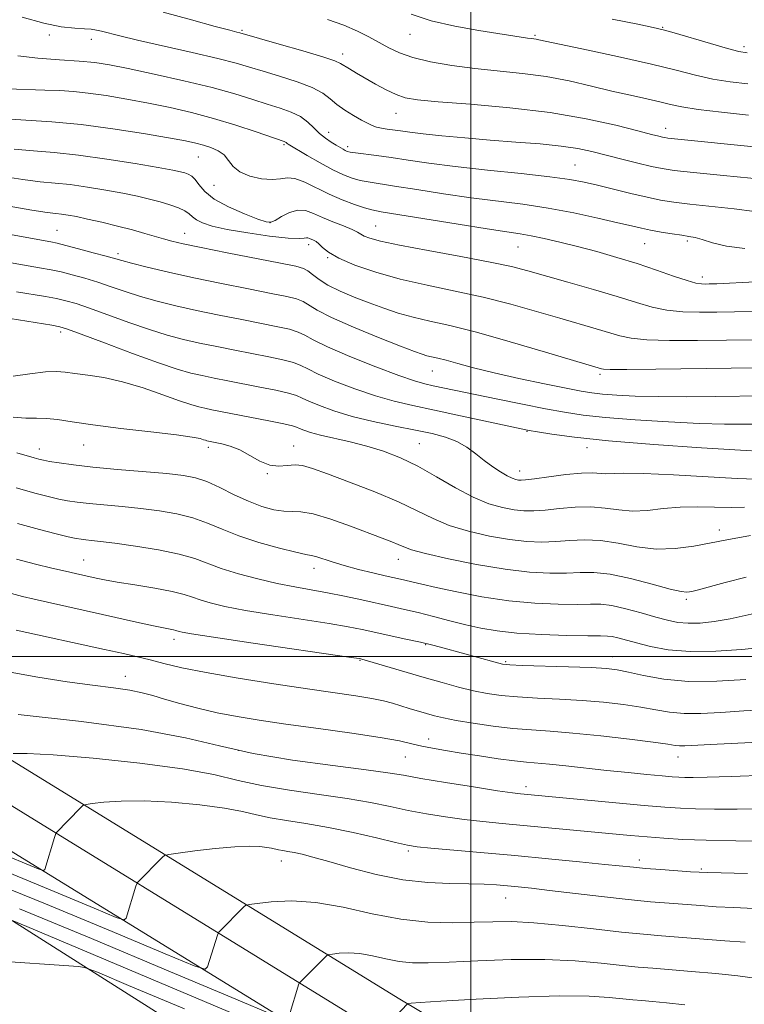
# Model space of a CAD drawing. Extents: x 2054800 to 2057700, y 312300 to 315200.
# Drawn here: x 2056913 to 2057053, y 313433 to 313623 of the extents above; entities that cross this region are included whole.
import ezdxf

# ---------------------------------------------------------------- set-up
doc = ezdxf.new("R2010")
doc.units = 0
doc.header["$MEASUREMENT"] = 0
for name, color, linetype, lineweight in [('32000', 7, 'Continuous', 0), ('DTM HARD BREAKLINE', 7, 'Continuous', 0), ('DTM SPOT ELEVATION', 2, 'Continuous', 13), ('INDEX CONTOUR', 41, 'Continuous', 13), ('INTERMEDIATE CONTOUR', 44, 'Continuous', 0)]:
    doc.layers.add(name, color=color, linetype=linetype, lineweight=lineweight)

msp = doc.modelspace()

# ---------------------------------------------------------------- linework, layer by layer
at = {"layer": '32000', "flags": 128}
for points in [[(2057000, 315000), (2057000, 312500)], [(2057500, 313500), (2055000, 313500)]]:
    msp.add_lwpolyline(points, dxfattribs=at)
at = {"layer": 'DTM HARD BREAKLINE'}
for points in [[(2057500, 313098.515, 1102.414), (2057463.13, 313104.4, 1099.87), (2057413.16, 313114.05, 1097.82), (2057378.89, 313124.47, 1097.33), (2057358.93, 313132.3, 1096.64), (2057330.11, 313152.49, 1096.27), (2057292.61, 313192.17, 1097.04), (2057253.54, 313244.31, 1097.74), (2057232.02, 313271.98, 1096.68), (2057200.98, 313299.31, 1094.47), (2057162.71, 313323.32, 1091.32), (2057115.92, 313355.53, 1086.74), (2057062.94, 313386.67, 1080.32), (2057028.71, 313408.31, 1075.75), (2056985.92, 313433.85, 1069.74), (2056893.89, 313490.43, 1058.04), (2056837.51, 313521.71, 1051.79), (2056778.46, 313551.91, 1044.27), (2056725.64, 313572.7, 1037.52), (2056677.76, 313582.51, 1030.57), (2056644.34, 313589.01, 1028.28)], [(2057500, 313090.917, 1102.701), (2057461.83, 313097.01, 1100.07), (2057411.35, 313106.76, 1098.02), (2057376.43, 313117.38, 1097.53), (2057355.36, 313125.64, 1096.84), (2057325.18, 313146.78, 1096.47), (2057286.86, 313187.33, 1097.24), (2057247.58, 313239.76, 1097.94), (2057226.53, 313266.82, 1096.88), (2057196.48, 313293.28, 1094.67), (2057158.59, 313317.05, 1091.52), (2057111.89, 313349.2, 1086.94), (2057059.04, 313380.27, 1080.52), (2057024.78, 313401.92, 1075.95), (2056982.03, 313427.44, 1069.94), (2056890.1, 313483.95, 1058.24), (2056833.98, 313515.09, 1051.99), (2056775.37, 313545.07, 1044.47), (2056723.5, 313565.48, 1037.72), (2056676.29, 313575.16, 1030.77), (2056642.91, 313581.65, 1028.48)], [(2057500, 313083.319, 1102.587), (2057460.53, 313089.62, 1099.87), (2057409.54, 313099.47, 1097.82), (2057373.97, 313110.29, 1097.33), (2057351.79, 313118.98, 1096.64), (2057320.25, 313141.07, 1096.27), (2057281.11, 313182.49, 1097.04), (2057241.62, 313235.21, 1097.74), (2057221.04, 313261.66, 1096.68), (2057191.98, 313287.25, 1094.47), (2057154.47, 313310.78, 1091.32), (2057107.86, 313342.87, 1086.74), (2057055.14, 313373.87, 1080.32), (2057020.85, 313395.53, 1075.75), (2056978.14, 313421.03, 1069.74), (2056886.31, 313477.47, 1058.04), (2056830.45, 313508.47, 1051.79), (2056772.28, 313538.23, 1044.27), (2056721.36, 313558.26, 1037.52), (2056674.82, 313567.81, 1030.57), (2056641.48, 313574.29, 1028.28)], [(2056626.99, 313565.26, 1036.66), (2056672.12, 313553.58, 1040.58), (2056717.3, 313544.77, 1046.23), (2056754.24, 313532.88, 1052.15), (2056799.52, 313510.57, 1057.43), (2056840.67, 313486.31, 1062.25), (2056907.34, 313451.25, 1069.53), (2056971.01, 313410.93, 1078.32), (2057018.24, 313384.08, 1086.53), (2057070.18, 313348.94, 1092.91), (2057116.46, 313316.8, 1099.13), (2057160.34, 313286.75, 1102.15), (2057187.14, 313278.36, 1099.13), (2057201.4, 313276.4, 1097.08)]]:
    msp.add_polyline3d(points, dxfattribs=at)
at = {"layer": 'DTM SPOT ELEVATION'}
for p in [(2056918.38, 313620.26, 1018.4), (2056955.73, 313621.14, 1015.8), (2056988.25, 313620.35, 1012.8), (2057012.44, 313620.16, 1011.8), (2057037.13, 313621.7, 1009.9), (2056926.54, 313619.42, 1018.6), (2056975.21, 313616.53, 1015.5), (2057052.91, 313617.98, 1009.6), (2056985.5, 313605.08, 1016.8), (2056972.49, 313601.4, 1019.4), (2057037.74, 313602.17, 1015.4), (2056963.85, 313599.03, 1022.2), (2056976.18, 313598.62, 1019.6), (2056947.26, 313596.62, 1024.9), (2057020.15, 313595.06, 1019.1), (2056950.3, 313591.15, 1024.7), (2056961.11, 313583.92, 1025.9), (2056919.89, 313582.41, 1031.1), (2056981.58, 313583.27, 1025.1), (2056944.62, 313581.87, 1029.3), (2057041.91, 313580.35, 1022.3), (2056968.58, 313579.65, 1028.5), (2057009.14, 313579.23, 1024.9), (2057033.68, 313579.86, 1022.9), (2056931.67, 313577.91, 1031.6), (2056972.29, 313577.13, 1028.1), (2057044.8, 313573.4, 1023.5), (2056920.58, 313562.75, 1038.4), (2056992.57, 313555.21, 1032.8), (2057025.04, 313554.6, 1030.3), (2057010.88, 313543.54, 1036.1), (2056916.48, 313540.13, 1043.4), (2056925.03, 313540.91, 1042.8), (2056949.19, 313540.42, 1042.4), (2056965.68, 313540.68, 1041.3), (2056990.01, 313541.13, 1039.1), (2057022.48, 313540.39, 1036.6), (2056960.61, 313535.32, 1042.1), (2057009.49, 313535.85, 1037.4), (2057048.11, 313524.46, 1041.5), (2056925.07, 313518.67, 1049.1), (2056985.95, 313518.75, 1044.7), (2056969.66, 313517.03, 1046.6), (2057041.7, 313511.06, 1044.3), (2056942.52, 313503.27, 1052.5), (2056991.23, 313502.28, 1050.1), (2056978.56, 313499.25, 1052.1), (2057006.78, 313498.95, 1049.8), (2057027.41, 313499.93, 1049.3), (2056933.09, 313496.15, 1055.3), (2056991.86, 313484.02, 1055.4), (2056955.02, 313481.84, 1057.7), (2056987.31, 313480.49, 1056.9), (2057040.12, 313480.52, 1054.7), (2057010.66, 313474.77, 1057.5), (2056987.93, 313462.36, 1062.3), (2056963.34, 313460.38, 1064.7), (2057032.6, 313460.62, 1061.5), (2057044.63, 313458.82, 1061.8), (2057006.78, 313453.22, 1064.8)]:
    msp.add_point(p, dxfattribs=at)
at = {"layer": 'INDEX CONTOUR'}
for points in [[(2057053.47, 313616.791, 1010), (2057051.873, 313617.039, 1010), (2057049.703, 313617.602, 1010), (2057046.399, 313618.56, 1010), (2057039.376, 313620.648, 1010), (2057037.237, 313621.255, 1010), (2057035.312, 313621.707, 1010), (2057032.327, 313622.313, 1010), (2057027.393, 313623.29, 1010)], [(2057054.932, 313586.094, 1020), (2057051.003, 313586.582, 1020), (2057042.406, 313587.505, 1020), (2057039.281, 313587.889, 1020), (2057036.748, 313588.299, 1020), (2057034.146, 313588.838, 1020), (2057031.001, 313589.571, 1020), (2057024.517, 313591.155, 1020), (2057021.946, 313591.758, 1020), (2057019.199, 313592.266, 1020), (2057015.327, 313592.79, 1020), (2057009.73, 313593.411, 1020), (2057003.221, 313594.097, 1020), (2056996.965, 313594.791, 1020), (2056991.873, 313595.44, 1020), (2056987.854, 313596.019, 1020), (2056984.561, 313596.509, 1020), (2056981.728, 313596.897, 1020), (2056977.686, 313597.409, 1020), (2056976.653, 313597.568, 1020), (2056976.084, 313597.708, 1020), (2056975.702, 313597.876, 1020), (2056975.267, 313598.113, 1020), (2056973.935, 313598.899, 1020), (2056972.969, 313599.494, 1020), (2056971.869, 313600.246, 1020), (2056970.736, 313601.171, 1020), (2056969.627, 313602.257, 1020), (2056968.432, 313603.392, 1020), (2056967.003, 313604.438, 1020), (2056965.219, 313605.302, 1020), (2056963.077, 313606.066, 1020), (2056960.606, 313606.853, 1020), (2056957.775, 313607.769, 1020), (2056954.318, 313608.833, 1020), (2056949.914, 313610.046, 1020), (2056944.458, 313611.376, 1020), (2056938.723, 313612.672, 1020), (2056933.699, 313613.752, 1020), (2056930.059, 313614.479, 1020), (2056927.196, 313614.922, 1020), (2056924.186, 313615.197, 1020), (2056920.374, 313615.421, 1020), (2056916.191, 313615.724, 1020), (2056912.337, 313616.236, 1020)], [(2057060.173, 313555.869, 1030), (2057035.833, 313555.575, 1030), (2057030.192, 313555.522, 1030), (2057027.002, 313555.523, 1030), (2057025.687, 313555.57, 1030), (2057025.272, 313555.649, 1030), (2057014.474, 313558.882, 1030), (2057007.645, 313560.885, 1030), (2057001.084, 313562.713, 1030), (2056995.947, 313563.995, 1030), (2056992.049, 313564.869, 1030), (2056988.871, 313565.608, 1030), (2056985.96, 313566.427, 1030), (2056983.142, 313567.362, 1030), (2056980.31, 313568.395, 1030), (2056977.423, 313569.509, 1030), (2056974.681, 313570.663, 1030), (2056972.347, 313571.814, 1030), (2056970.614, 313572.912, 1030), (2056969.377, 313573.872, 1030), (2056968.464, 313574.605, 1030), (2056967.6, 313575.076, 1030), (2056966.099, 313575.481, 1030), (2056963.176, 313576.066, 1030), (2056952.81, 313578.107, 1030), (2056947.771, 313579.117, 1030), (2056944.323, 313579.837, 1030), (2056942.127, 313580.343, 1030), (2056940.495, 313580.782, 1030), (2056936.883, 313581.853, 1030), (2056934.499, 313582.518, 1030), (2056931.619, 313583.259, 1030), (2056928.577, 313583.996, 1030), (2056925.809, 313584.628, 1030), (2056923.649, 313585.083, 1030), (2056922.032, 313585.378, 1030), (2056920.792, 313585.556, 1030), (2056919.664, 313585.681, 1030), (2056917.983, 313585.896, 1030), (2056914.988, 313586.365, 1030), (2056910.269, 313587.188, 1030)], [(2057052.988, 313528.866, 1040), (2057050.411, 313528.812, 1040), (2057043.967, 313528.959, 1040), (2057040.54, 313528.893, 1040), (2057037.26, 313528.597, 1040), (2057034.181, 313528.253, 1040), (2057031.322, 313528.109, 1040), (2057028.663, 313528.321, 1040), (2057026.043, 313528.695, 1040), (2057023.262, 313528.946, 1040), (2057020.212, 313528.868, 1040), (2057017.142, 313528.58, 1040), (2057014.39, 313528.28, 1040), (2057012.182, 313528.131, 1040), (2057010.288, 313528.161, 1040), (2057008.366, 313528.369, 1040), (2057006.128, 313528.775, 1040), (2057003.496, 313529.523, 1040), (2057000.45, 313530.781, 1040), (2056997.011, 313532.626, 1040), (2056993.37, 313534.764, 1040), (2056989.765, 313536.806, 1040), (2056986.372, 313538.446, 1040), (2056983.125, 313539.71, 1040), (2056979.896, 313540.703, 1040), (2056976.63, 313541.522, 1040), (2056970.926, 313542.804, 1040), (2056968.994, 313543.323, 1040), (2056967.68, 313543.761, 1040), (2056966.849, 313544.103, 1040), (2056966.285, 313544.357, 1040), (2056965.467, 313544.617, 1040), (2056963.795, 313545.002, 1040), (2056960.907, 313545.587, 1040), (2056949.861, 313547.726, 1040), (2056948.541, 313548, 1040), (2056947.327, 313548.282, 1040), (2056945.818, 313548.719, 1040), (2056943.594, 313549.473, 1040), (2056940.389, 313550.63, 1040), (2056936.555, 313551.955, 1040), (2056932.598, 313553.139, 1040), (2056928.962, 313553.945, 1040), (2056925.835, 313554.439, 1040), (2056923.347, 313554.76, 1040), (2056921.502, 313555.011, 1040), (2056919.807, 313555.136, 1040), (2056917.648, 313555.042, 1040), (2056914.647, 313554.683, 1040), (2056911.374, 313554.198, 1040)], [(2057053.222, 313495.506, 1050), (2057047.647, 313495.173, 1050), (2057042.129, 313495.146, 1050), (2057037.345, 313495.58, 1050), (2057033.461, 313496.279, 1050), (2057030.507, 313496.96, 1050), (2057028.361, 313497.403, 1050), (2057026.268, 313497.651, 1050), (2057023.31, 313497.811, 1050), (2057018.936, 313497.968, 1050), (2057009.958, 313498.248, 1050), (2057007.526, 313498.348, 1050), (2057006.118, 313498.514, 1050), (2057004.714, 313498.86, 1050), (2056994.846, 313501.58, 1050), (2056992.664, 313502.144, 1050), (2056990.267, 313502.716, 1050), (2056987.415, 313503.351, 1050), (2056978.975, 313505.167, 1050), (2056976.252, 313505.704, 1050), (2056972.554, 313506.34, 1050), (2056961.662, 313508.032, 1050), (2056956.352, 313508.903, 1050), (2056952.355, 313509.664, 1050), (2056949.558, 313510.323, 1050), (2056947.611, 313510.911, 1050), (2056946.117, 313511.456, 1050), (2056944.516, 313511.998, 1050), (2056942.207, 313512.572, 1050), (2056938.83, 313513.198, 1050), (2056934.988, 313513.823, 1050), (2056931.527, 313514.372, 1050), (2056929.081, 313514.797, 1050), (2056927.444, 313515.123, 1050), (2056923.483, 313516.005, 1050), (2056921.521, 313516.453, 1050), (2056918.912, 313517.067, 1050), (2056915.723, 313517.86, 1050), (2056912.078, 313518.834, 1050)], [(2057057.329, 313464.231, 1060), (2057051.296, 313464.292, 1060), (2057045.592, 313464.408, 1060), (2057041.029, 313464.578, 1060), (2057037.38, 313464.795, 1060), (2057034.149, 313465.048, 1060), (2057030.899, 313465.33, 1060), (2057027.409, 313465.649, 1060), (2057006.048, 313467.674, 1060), (2057002.321, 313468.041, 1060), (2056998.714, 313468.45, 1060), (2056995.079, 313468.945, 1060), (2056991.443, 313469.527, 1060), (2056987.878, 313470.189, 1060), (2056984.372, 313470.918, 1060), (2056980.584, 313471.69, 1060), (2056976.092, 313472.477, 1060), (2056970.671, 313473.263, 1060), (2056964.886, 313474.082, 1060), (2056959.502, 313474.985, 1060), (2056954.942, 313476.004, 1060), (2056950.258, 313477.106, 1060), (2056944.157, 313478.239, 1060), (2056935.895, 313479.34, 1060), (2056926.899, 313480.283, 1060), (2056919.139, 313480.927, 1060), (2056914.111, 313481.183, 1060), (2056911.407, 313481.17, 1060)], [(2056967.071, 313425.318, 1070), (2056914.054, 313447.694, 1070), (2056911.093, 313448.923, 1070)], [(2057041.444, 313432.574, 1070), (2057037.891, 313432.981, 1070), (2057035.149, 313433.217, 1070), (2057033.118, 313433.377, 1070), (2057031.383, 313433.527, 1070), (2057026.811, 313433.995, 1070), (2057022.896, 313434.229, 1070), (2057017.123, 313434.284, 1070), (2057009.33, 313434.065, 1070), (2057001.033, 313433.682, 1070), (2056994.169, 313433.294, 1070), (2056990.173, 313433.027, 1070), (2056988.473, 313432.875, 1070), (2056987.995, 313432.798, 1070), (2056987.768, 313432.736, 1070), (2056983.305, 313428.073, 1070)]]:
    msp.add_polyline3d(points, dxfattribs=at)
at = {"layer": 'INTERMEDIATE CONTOUR'}
for points in [[(2057056.789, 313598.386, 1016), (2057038.123, 313600.291, 1016), (2057037.586, 313600.371, 1016), (2057037.108, 313600.472, 1016), (2057036.386, 313600.647, 1016), (2057034.954, 313601.011, 1016), (2057032.307, 313601.695, 1016), (2057028.063, 313602.767, 1016), (2057022.337, 313604.032, 1016), (2057015.367, 313605.231, 1016), (2057007.551, 313606.159, 1016), (2056999.927, 313606.827, 1016), (2056993.695, 313607.304, 1016), (2056989.689, 313607.671, 1016), (2056987.293, 313608.079, 1016), (2056985.53, 313608.692, 1016), (2056983.618, 313609.621, 1016), (2056981.57, 313610.741, 1016), (2056977.883, 313612.861, 1016), (2056976.501, 313613.669, 1016), (2056974.773, 313614.739, 1016), (2056973.669, 313615.228, 1016), (2056971.382, 313615.989, 1016), (2056967.464, 313617.161, 1016), (2056962.885, 313618.485, 1016), (2056955.301, 313620.645, 1016), (2056954.723, 313620.785, 1016), (2056953.346, 313621.141, 1016), (2056950.529, 313621.899, 1016), (2056945.932, 313623.157, 1016), (2056940.417, 313624.652, 1016)], [(2057053.6, 313610.758, 1012), (2057050.199, 313611.159, 1012), (2057046.843, 313611.721, 1012), (2057043.517, 313612.47, 1012), (2057039.757, 313613.423, 1012), (2057034.988, 313614.594, 1012), (2057028.958, 313615.958, 1012), (2057022.699, 313617.307, 1012), (2057013.182, 313619.329, 1012), (2057012.635, 313619.434, 1012), (2057012.202, 313619.493, 1012), (2057011.669, 313619.555, 1012), (2057010.95, 313619.65, 1012), (2057001.522, 313621.107, 1012), (2056996.889, 313621.934, 1012), (2056992.323, 313622.99, 1012), (2056988.428, 313624.265, 1012)], [(2057067.442, 313591.261, 1018), (2057048.919, 313593.046, 1018), (2057043.125, 313593.62, 1018), (2057039.398, 313594.027, 1018), (2057037.073, 313594.372, 1018), (2057035.003, 313594.811, 1018), (2057032.316, 313595.453, 1018), (2057029.207, 313596.222, 1018), (2057023.419, 313597.673, 1018), (2057020.701, 313598.247, 1018), (2057017.484, 313598.732, 1018), (2057013.411, 313599.149, 1018), (2057008.7, 313599.531, 1018), (2057003.717, 313599.918, 1018), (2056998.826, 313600.333, 1018), (2056994.385, 313600.751, 1018), (2056990.753, 313601.13, 1018), (2056988.169, 313601.438, 1018), (2056986.386, 313601.682, 1018), (2056983.831, 313602.045, 1018), (2056982.722, 313602.215, 1018), (2056981.742, 313602.426, 1018), (2056980.881, 313602.717, 1018), (2056979.977, 313603.147, 1018), (2056978.825, 313603.778, 1018), (2056977.309, 313604.647, 1018), (2056975.626, 313605.682, 1018), (2056974.055, 313606.784, 1018), (2056972.748, 313607.876, 1018), (2056971.333, 313608.959, 1018), (2056969.312, 313610.062, 1018), (2056966.377, 313611.188, 1018), (2056962.986, 313612.27, 1018), (2056959.79, 313613.228, 1018), (2056957.185, 313614.023, 1018), (2056954.55, 313614.787, 1018), (2056951.008, 313615.696, 1018), (2056946.027, 313616.861, 1018), (2056935.484, 313619.245, 1018), (2056932.025, 313620.061, 1018), (2056928.523, 313620.947, 1018), (2056927.527, 313621.18, 1018), (2056926.536, 313621.334, 1018), (2056925.23, 313621.436, 1018), (2056923.332, 313621.544, 1018), (2056920.727, 313621.832, 1018), (2056917.339, 313622.505, 1018), (2056913.17, 313623.684, 1018)], [(2057053.73, 313604.725, 1014), (2057048.524, 313605.28, 1014), (2057043.984, 313605.841, 1014), (2057040.858, 313606.334, 1014), (2057038.663, 313606.794, 1014), (2057036.607, 313607.286, 1014), (2057034.046, 313607.867, 1014), (2057030.922, 313608.566, 1014), (2057027.325, 313609.4, 1014), (2057023.345, 313610.363, 1014), (2057019.07, 313611.338, 1014), (2057014.59, 313612.179, 1014), (2057009.993, 313612.79, 1014), (2057000.756, 313613.744, 1014), (2056996.3, 313614.342, 1014), (2056992.223, 313615.06, 1014), (2056988.79, 313615.877, 1014), (2056986.165, 313616.766, 1014), (2056984.1, 313617.727, 1014), (2056980.286, 313619.858, 1014), (2056978.049, 313620.997, 1014), (2056975.396, 313622.146, 1014), (2056972.272, 313623.262, 1014)], [(2057053.037, 313578.893, 1022), (2057049.487, 313579.377, 1022), (2057046.785, 313580.044, 1022), (2057044.816, 313580.656, 1022), (2057043.411, 313581.039, 1022), (2057042.217, 313581.264, 1022), (2057040.829, 313581.471, 1022), (2057038.966, 313581.761, 1022), (2057036.845, 313582.115, 1022), (2057034.813, 313582.485, 1022), (2057033.053, 313582.846, 1022), (2057031.131, 313583.287, 1022), (2057028.452, 313583.92, 1022), (2057024.611, 313584.81, 1022), (2057019.939, 313585.818, 1022), (2057014.955, 313586.755, 1022), (2057010.058, 313587.486, 1022), (2057000.066, 313588.75, 1022), (2056994.699, 313589.526, 1022), (2056989.547, 313590.329, 1022), (2056985.232, 313591.012, 1022), (2056980.125, 313591.791, 1022), (2056978.553, 313592.101, 1022), (2056977.042, 313592.527, 1022), (2056975.357, 313593.177, 1022), (2056973.31, 313594.156, 1022), (2056970.831, 313595.496, 1022), (2056968.323, 313596.93, 1022), (2056964.636, 313599.107, 1022), (2056964.476, 313599.225, 1022), (2056964.267, 313599.427, 1022), (2056964.137, 313599.522, 1022), (2056963.895, 313599.628, 1022), (2056958.415, 313601.504, 1022), (2056954.494, 313602.791, 1022), (2056950.193, 313604.095, 1022), (2056945.945, 313605.225, 1022), (2056941.773, 313606.187, 1022), (2056937.597, 313607.041, 1022), (2056933.398, 313607.827, 1022), (2056929.407, 313608.503, 1022), (2056925.909, 313609.01, 1022), (2056923.057, 313609.312, 1022), (2056920.443, 313609.471, 1022), (2056917.514, 313609.57, 1022), (2056910.24, 313609.801, 1022)], [(2057055.068, 313572.493, 1024), (2057047.641, 313572.113, 1024), (2057046.165, 313572.057, 1024), (2057045.371, 313572.043, 1024), (2057044.638, 313572.061, 1024), (2057043.577, 313572.23, 1024), (2057041.858, 313572.704, 1024), (2057039.248, 313573.579, 1024), (2057035.929, 313574.735, 1024), (2057032.185, 313575.992, 1024), (2057028.28, 313577.2, 1024), (2057024.388, 313578.312, 1024), (2057020.663, 313579.308, 1024), (2057017.244, 313580.166, 1024), (2057014.225, 313580.868, 1024), (2057011.682, 313581.394, 1024), (2057009.526, 313581.761, 1024), (2057006.998, 313582.133, 1024), (2057003.167, 313582.709, 1024), (2056997.525, 313583.611, 1024), (2056982.653, 313586.046, 1024), (2056980.854, 313586.391, 1024), (2056979.42, 313586.794, 1024), (2056977.493, 313587.45, 1024), (2056975.117, 313588.358, 1024), (2056972.564, 313589.467, 1024), (2056967.838, 313591.785, 1024), (2056965.958, 313592.482, 1024), (2056964.495, 313592.61, 1024), (2056963.156, 313592.418, 1024), (2056961.561, 313592.261, 1024), (2056959.47, 313592.425, 1024), (2056957.217, 313592.937, 1024), (2056955.28, 313593.755, 1024), (2056953.99, 313594.815, 1024), (2056953.101, 313595.962, 1024), (2056952.225, 313597.016, 1024), (2056951.064, 313597.838, 1024), (2056949.685, 313598.45, 1024), (2056948.247, 313598.912, 1024), (2056946.772, 313599.3, 1024), (2056944.74, 313599.729, 1024), (2056941.494, 313600.331, 1024), (2056936.624, 313601.177, 1024), (2056930.704, 313602.111, 1024), (2056924.556, 313602.916, 1024), (2056918.886, 313603.437, 1024), (2056909.857, 313604.01, 1024)], [(2057054.457, 313566.705, 1026), (2057051.059, 313566.654, 1026), (2057047.653, 313566.616, 1026), (2057044.282, 313566.596, 1026), (2057041.025, 313566.679, 1026), (2057037.969, 313566.976, 1026), (2057035.109, 313567.576, 1026), (2057032.064, 313568.472, 1026), (2057028.359, 313569.636, 1026), (2057023.738, 313571.009, 1026), (2057018.809, 313572.42, 1026), (2057011.016, 313574.624, 1026), (2057007.847, 313575.428, 1026), (2057003.762, 313576.291, 1026), (2056998.056, 313577.357, 1026), (2056991.723, 313578.505, 1026), (2056986.181, 313579.546, 1026), (2056982.511, 313580.334, 1026), (2056980.443, 313580.905, 1026), (2056979.363, 313581.336, 1026), (2056978.702, 313581.706, 1026), (2056978.044, 313582.102, 1026), (2056977.011, 313582.609, 1026), (2056975.351, 313583.287, 1026), (2056973.316, 313584.086, 1026), (2056971.284, 313584.928, 1026), (2056969.538, 313585.714, 1026), (2056967.997, 313586.258, 1026), (2056966.487, 313586.349, 1026), (2056964.899, 313585.875, 1026), (2056963.382, 313585.096, 1026), (2056962.153, 313584.371, 1026), (2056961.294, 313584.001, 1026), (2056960.359, 313584.073, 1026), (2056958.765, 313584.62, 1026), (2056956.158, 313585.639, 1026), (2056953.088, 313586.988, 1026), (2056950.334, 313588.484, 1026), (2056948.483, 313589.959, 1026), (2056947.369, 313591.275, 1026), (2056946.633, 313592.301, 1026), (2056945.974, 313592.95, 1026), (2056945.315, 313593.316, 1026), (2056944.634, 313593.537, 1026), (2056943.806, 313593.746, 1026), (2056942.303, 313594.056, 1026), (2056939.487, 313594.576, 1026), (2056934.994, 313595.358, 1026), (2056929.531, 313596.239, 1026), (2056924.072, 313596.997, 1026), (2056919.373, 313597.479, 1026), (2056915.318, 313597.797, 1026), (2056911.567, 313598.128, 1026)], [(2057066.37, 313561.351, 1028), (2057043.864, 313561.13, 1028), (2057038.463, 313561.128, 1028), (2057034.08, 313561.249, 1028), (2057031.056, 313561.549, 1028), (2057028.876, 313562.021, 1028), (2057024.265, 313563.4, 1028), (2057017.239, 313565.436, 1028), (2057012.745, 313566.753, 1028), (2057007.746, 313568.156, 1028), (2057002.423, 313569.502, 1028), (2056996.958, 313570.691, 1028), (2056991.538, 313571.811, 1028), (2056986.352, 313572.991, 1028), (2056981.602, 313574.321, 1028), (2056977.54, 313575.713, 1028), (2056974.435, 313577.037, 1028), (2056972.445, 313578.181, 1028), (2056971.293, 313579.108, 1028), (2056970.596, 313579.797, 1028), (2056970.032, 313580.245, 1028), (2056969.539, 313580.521, 1028), (2056968.772, 313580.863, 1028), (2056968.463, 313580.972, 1028), (2056968.161, 313580.99, 1028), (2056967.744, 313580.908, 1028), (2056966.747, 313580.846, 1028), (2056964.617, 313580.954, 1028), (2056961.06, 313581.34, 1028), (2056956.806, 313581.927, 1028), (2056952.845, 313582.597, 1028), (2056949.951, 313583.249, 1028), (2056948.054, 313583.872, 1028), (2056946.871, 313584.475, 1028), (2056946.114, 313585.066, 1028), (2056945.475, 313585.649, 1028), (2056944.645, 313586.228, 1028), (2056943.384, 313586.805, 1028), (2056941.748, 313587.376, 1028), (2056939.86, 313587.933, 1028), (2056937.8, 313588.475, 1028), (2056935.451, 313589.022, 1028), (2056932.648, 313589.602, 1028), (2056929.321, 313590.219, 1028), (2056925.78, 313590.808, 1028), (2056922.431, 313591.276, 1028), (2056919.519, 313591.58, 1028), (2056916.652, 313591.846, 1028), (2056913.278, 313592.246, 1028), (2056909.07, 313592.905, 1028)], [(2057056.754, 313550.387, 1032), (2057047.39, 313550.277, 1032), (2057041.735, 313550.235, 1032), (2057036.353, 313550.257, 1032), (2057031.839, 313550.369, 1032), (2057028.253, 313550.547, 1032), (2057025.523, 313550.754, 1032), (2057023.454, 313550.979, 1032), (2057021.372, 313551.312, 1032), (2057018.478, 313551.869, 1032), (2057014.256, 313552.722, 1032), (2057009.303, 313553.764, 1032), (2057004.496, 313554.843, 1032), (2057000.548, 313555.828, 1032), (2056997.5, 313556.654, 1032), (2056995.23, 313557.285, 1032), (2056993.602, 313557.7, 1032), (2056991.513, 313558.181, 1032), (2056990.582, 313558.454, 1032), (2056989.078, 313558.997, 1032), (2056986.373, 313560.042, 1032), (2056982.145, 313561.711, 1032), (2056977.296, 313563.692, 1032), (2056973.042, 313565.563, 1032), (2056970.278, 313566.991, 1032), (2056967.53, 313568.685, 1032), (2056966.261, 313569.179, 1032), (2056964.358, 313569.638, 1032), (2056961.357, 313570.235, 1032), (2056956.989, 313571.092, 1032), (2056951.762, 313572.141, 1032), (2056946.377, 313573.267, 1032), (2056941.462, 313574.357, 1032), (2056937.353, 313575.321, 1032), (2056934.309, 313576.072, 1032), (2056932.415, 313576.569, 1032), (2056929.394, 313577.43, 1032), (2056926.915, 313578.113, 1032), (2056924.073, 313578.876, 1032), (2056921.585, 313579.528, 1032), (2056919.937, 313579.932, 1032), (2056918.68, 313580.193, 1032), (2056904.023, 313582.84, 1032)], [(2057055.685, 313544.934, 1034), (2057052.854, 313544.909, 1034), (2057049.142, 313544.935, 1034), (2057044.287, 313545.075, 1034), (2057038.245, 313545.369, 1034), (2057031.834, 313545.775, 1034), (2057026.091, 313546.229, 1034), (2057021.726, 313546.69, 1034), (2057018.154, 313547.219, 1034), (2057014.465, 313547.9, 1034), (2057010.017, 313548.779, 1034), (2057005.24, 313549.747, 1034), (2057000.834, 313550.656, 1034), (2056992.722, 313552.373, 1034), (2056991.069, 313552.736, 1034), (2056989.104, 313553.291, 1034), (2056986.085, 313554.333, 1034), (2056981.605, 313556.032, 1034), (2056976.576, 313558.045, 1034), (2056972.242, 313559.903, 1034), (2056969.502, 313561.245, 1034), (2056967.89, 313562.14, 1034), (2056966.596, 313562.764, 1034), (2056964.923, 313563.281, 1034), (2056962.616, 313563.796, 1034), (2056955.643, 313565.164, 1034), (2056951.287, 313566.037, 1034), (2056946.918, 313566.95, 1034), (2056942.907, 313567.847, 1034), (2056939.296, 313568.737, 1034), (2056936.045, 313569.646, 1034), (2056933.104, 313570.586, 1034), (2056930.387, 313571.522, 1034), (2056927.792, 313572.403, 1034), (2056925.255, 313573.185, 1034), (2056922.851, 313573.848, 1034), (2056920.687, 313574.376, 1034), (2056918.742, 313574.784, 1034), (2056916.477, 313575.195, 1034), (2056913.224, 313575.764, 1034), (2056893.228, 313579.341, 1034)], [(2057056.549, 313539.634, 1036), (2057052.222, 313539.892, 1036), (2057044.651, 313540.37, 1036), (2057035.416, 313541.005, 1036), (2057026.659, 313541.704, 1036), (2057020.09, 313542.383, 1036), (2057015.67, 313542.977, 1036), (2057012.924, 313543.427, 1036), (2057011.278, 313543.72, 1036), (2057009.757, 313544.026, 1036), (2056998.014, 313546.572, 1036), (2056992.975, 313547.645, 1036), (2056988.801, 313548.52, 1036), (2056985.19, 313549.356, 1036), (2056981.565, 313550.389, 1036), (2056977.558, 313551.764, 1036), (2056973.631, 313553.28, 1036), (2056970.444, 313554.636, 1036), (2056968.43, 313555.615, 1036), (2056967.082, 313556.299, 1036), (2056965.662, 313556.844, 1036), (2056963.584, 313557.383, 1036), (2056960.875, 313557.954, 1036), (2056954.298, 313559.236, 1036), (2056950.81, 313559.934, 1036), (2056947.459, 313560.633, 1036), (2056944.351, 313561.336, 1036), (2056941.238, 313562.152, 1036), (2056937.78, 313563.219, 1036), (2056933.795, 313564.604, 1036), (2056926.19, 313567.375, 1036), (2056923.595, 313568.257, 1036), (2056921.629, 313568.819, 1036), (2056919.789, 313569.225, 1036), (2056917.647, 313569.617, 1036), (2056912.026, 313570.567, 1036)], [(2057055.208, 313534.269, 1038), (2057051.584, 313534.406, 1038), (2057039.255, 313535.13, 1038), (2057033.424, 313535.411, 1038), (2057029.605, 313535.462, 1038), (2057026.121, 313535.333, 1038), (2057023.535, 313535.513, 1038), (2057021.41, 313535.469, 1038), (2057018.407, 313535.175, 1038), (2057015.116, 313534.747, 1038), (2057012.326, 313534.358, 1038), (2057010.617, 313534.144, 1038), (2057009.737, 313534.085, 1038), (2057009.231, 313534.124, 1038), (2057008.7, 313534.227, 1038), (2057007.997, 313534.463, 1038), (2057007.032, 313534.926, 1038), (2057005.753, 313535.683, 1038), (2057004.242, 313536.693, 1038), (2057002.613, 313537.885, 1038), (2057000.949, 313539.181, 1038), (2056999.202, 313540.452, 1038), (2056997.287, 313541.559, 1038), (2056995.104, 313542.411, 1038), (2056992.493, 313543.104, 1038), (2056989.268, 313543.781, 1038), (2056985.36, 313544.561, 1038), (2056981.129, 313545.454, 1038), (2056977.045, 313546.444, 1038), (2056973.513, 313547.499, 1038), (2056970.685, 313548.515, 1038), (2056968.646, 313549.37, 1038), (2056967.357, 313549.986, 1038), (2056966.275, 313550.458, 1038), (2056964.728, 313550.923, 1038), (2056962.245, 313551.485, 1038), (2056959.134, 313552.112, 1038), (2056952.952, 313553.309, 1038), (2056950.336, 313553.83, 1038), (2056948, 313554.317, 1038), (2056945.796, 313554.826, 1038), (2056943.18, 313555.568, 1038), (2056939.516, 313556.793, 1038), (2056934.485, 313558.621, 1038), (2056929.072, 313560.65, 1038), (2056924.586, 313562.348, 1038), (2056921.935, 313563.329, 1038), (2056920.407, 313563.79, 1038), (2056918.891, 313564.073, 1038), (2056910.829, 313565.37, 1038)], [(2057054.157, 313523.363, 1042), (2057049.575, 313522.515, 1042), (2057043.163, 313521.315, 1042), (2057039.593, 313520.842, 1042), (2057035.896, 313520.756, 1042), (2057032.166, 313521.192, 1042), (2057028.527, 313521.873, 1042), (2057025.113, 313522.422, 1042), (2057022.017, 313522.562, 1042), (2057019.168, 313522.414, 1042), (2057016.455, 313522.201, 1042), (2057013.748, 313522.117, 1042), (2057010.839, 313522.239, 1042), (2057007.502, 313522.613, 1042), (2057003.628, 313523.276, 1042), (2056999.579, 313524.197, 1042), (2056995.836, 313525.333, 1042), (2056992.687, 313526.653, 1042), (2056989.643, 313528.168, 1042), (2056986.023, 313529.9, 1042), (2056981.42, 313531.823, 1042), (2056976.513, 313533.712, 1042), (2056972.254, 313535.293, 1042), (2056969.341, 313536.352, 1042), (2056967.446, 313536.914, 1042), (2056965.987, 313537.063, 1042), (2056964.48, 313536.926, 1042), (2056962.836, 313536.795, 1042), (2056961.061, 313537.005, 1042), (2056959.174, 313537.777, 1042), (2056957.229, 313538.872, 1042), (2056955.29, 313539.933, 1042), (2056953.433, 313540.681, 1042), (2056951.799, 313541.138, 1042), (2056950.538, 313541.399, 1042), (2056948.879, 313541.73, 1042), (2056948.628, 313541.803, 1042), (2056948.257, 313541.929, 1042), (2056947.597, 313542.134, 1042), (2056946.073, 313542.444, 1042), (2056943.013, 313542.884, 1042), (2056938.073, 313543.46, 1042), (2056932.234, 313544.115, 1042), (2056926.807, 313544.773, 1042), (2056922.798, 313545.361, 1042), (2056919.99, 313545.811, 1042), (2056917.859, 313546.055, 1042), (2056915.924, 313546.077, 1042), (2056913.863, 313546.065, 1042), (2056911.403, 313546.256, 1042)], [(2057053.316, 313515.343, 1044), (2057049.241, 313514.286, 1044), (2057043.816, 313512.825, 1044), (2057042.82, 313512.58, 1044), (2057042.329, 313512.479, 1044), (2057041.804, 313512.423, 1044), (2057040.728, 313512.542, 1044), (2057038.591, 313513.02, 1044), (2057035.112, 313513.948, 1044), (2057030.942, 313515.036, 1044), (2057026.965, 313515.898, 1044), (2057023.822, 313516.255, 1044), (2057021.194, 313516.247, 1044), (2057018.518, 313516.123, 1044), (2057015.313, 313516.104, 1044), (2057011.39, 313516.316, 1044), (2057006.638, 313516.859, 1044), (2057001.128, 313517.777, 1044), (2056995.662, 313518.871, 1044), (2056991.222, 313519.886, 1044), (2056988.499, 313520.63, 1044), (2056987.008, 313521.171, 1044), (2056985.969, 313521.641, 1044), (2056984.695, 313522.17, 1044), (2056982.855, 313522.877, 1044), (2056976.69, 313525.195, 1044), (2056972.872, 313526.549, 1044), (2056969.506, 313527.564, 1044), (2056967.125, 313527.989, 1044), (2056965.4, 313528.046, 1044), (2056963.79, 313528.081, 1044), (2056961.853, 313528.383, 1044), (2056959.556, 313529.018, 1044), (2056956.964, 313529.999, 1044), (2056954.175, 313531.286, 1044), (2056951.399, 313532.648, 1044), (2056948.878, 313533.805, 1044), (2056946.702, 313534.553, 1044), (2056944.349, 313535.006, 1044), (2056941.148, 313535.352, 1044), (2056931.614, 313536.183, 1044), (2056926.827, 313536.632, 1044), (2056923.056, 313537.055, 1044), (2056920.317, 313537.426, 1044), (2056918.45, 313537.721, 1044), (2056917.255, 313537.934, 1044), (2056916.383, 313538.131, 1044), (2056915.447, 313538.395, 1044), (2056912.087, 313539.397, 1044)], [(2057057.182, 313508.787, 1046), (2057050.194, 313507.241, 1046), (2057047.113, 313506.717, 1046), (2057044.39, 313506.441, 1046), (2057042.05, 313506.399, 1046), (2057040.051, 313506.581, 1046), (2057038.096, 313506.982, 1046), (2057035.823, 313507.601, 1046), (2057033.012, 313508.405, 1046), (2057030.009, 313509.216, 1046), (2057027.3, 313509.823, 1046), (2057025.178, 313510.081, 1046), (2057023.164, 313510.098, 1046), (2057020.584, 313510.044, 1046), (2057016.938, 313510.078, 1046), (2057012.41, 313510.293, 1046), (2057007.357, 313510.771, 1046), (2057002.161, 313511.544, 1046), (2056997.309, 313512.457, 1046), (2056993.312, 313513.309, 1046), (2056990.531, 313513.944, 1046), (2056986.392, 313514.949, 1046), (2056983.439, 313515.609, 1046), (2056981.036, 313516.158, 1046), (2056978.252, 313516.828, 1046), (2056975.513, 313517.554, 1046), (2056973.179, 313518.264, 1046), (2056970.017, 313519.312, 1046), (2056969.111, 313519.536, 1046), (2056968.05, 313519.735, 1046), (2056966.142, 313520.147, 1046), (2056962.939, 313520.948, 1046), (2056958.992, 313522.051, 1046), (2056955.095, 313523.309, 1046), (2056951.842, 313524.582, 1046), (2056949.021, 313525.772, 1046), (2056946.218, 313526.791, 1046), (2056943.105, 313527.578, 1046), (2056939.706, 313528.167, 1046), (2056936.13, 313528.621, 1046), (2056932.514, 313528.993, 1046), (2056926.138, 313529.588, 1046), (2056923.817, 313529.852, 1046), (2056921.949, 313530.125, 1046), (2056920.264, 313530.435, 1046), (2056918.431, 313530.835, 1046), (2056915.885, 313531.495, 1046), (2056912.003, 313532.611, 1046)], [(2057056.765, 313501.797, 1048), (2057052.466, 313501.327, 1048), (2057047.428, 313500.972, 1048), (2057042.461, 313500.916, 1048), (2057038.228, 313501.276, 1048), (2057034.797, 313501.906, 1048), (2057032.091, 313502.594, 1048), (2057028.484, 313503.575, 1048), (2057027.367, 313503.827, 1048), (2057026.455, 313503.931, 1048), (2057025.123, 313503.951, 1048), (2057022.648, 313503.966, 1048), (2057018.593, 313504.045, 1048), (2057013.683, 313504.218, 1048), (2057008.929, 313504.503, 1048), (2057005.096, 313504.916, 1048), (2057001.951, 313505.457, 1048), (2056999.01, 313506.124, 1048), (2056995.91, 313506.9, 1048), (2056992.763, 313507.708, 1048), (2056989.798, 313508.455, 1048), (2056987.161, 313509.08, 1048), (2056984.644, 313509.643, 1048), (2056978.883, 313510.917, 1048), (2056975.576, 313511.636, 1048), (2056972.263, 313512.306, 1048), (2056969.098, 313512.879, 1048), (2056965.929, 313513.442, 1048), (2056962.525, 313514.117, 1048), (2056958.773, 313514.989, 1048), (2056955.008, 313515.993, 1048), (2056951.685, 313517.022, 1048), (2056946.587, 313518.91, 1048), (2056943.557, 313519.778, 1048), (2056939.509, 313520.602, 1048), (2056935.063, 313521.329, 1048), (2056931.112, 313521.89, 1048), (2056928.339, 313522.241, 1048), (2056926.577, 313522.433, 1048), (2056925.449, 313522.544, 1048), (2056924.578, 313522.649, 1048), (2056923.583, 313522.825, 1048), (2056922.078, 313523.149, 1048), (2056919.743, 313523.694, 1048), (2056916.484, 313524.518, 1048), (2056912.264, 313525.677, 1048)], [(2057058.01, 313489.734, 1052), (2057052.875, 313489.456, 1052), (2057048.374, 313489.159, 1052), (2057044.535, 313488.941, 1052), (2057041.274, 313488.922, 1052), (2057038.464, 313489.179, 1052), (2057035.796, 313489.633, 1052), (2057032.914, 313490.166, 1052), (2057029.543, 313490.675, 1052), (2057025.715, 313491.118, 1052), (2057021.539, 313491.475, 1052), (2057017.165, 313491.731, 1052), (2057012.892, 313491.935, 1052), (2057009.061, 313492.149, 1052), (2057005.897, 313492.431, 1052), (2057003.162, 313492.82, 1052), (2057000.503, 313493.352, 1052), (2056997.623, 313494.053, 1052), (2056994.456, 313494.911, 1052), (2056990.989, 313495.904, 1052), (2056978.924, 313499.452, 1052), (2056978.705, 313499.505, 1052), (2056978.38, 313499.561, 1052), (2056976.842, 313499.79, 1052), (2056957.395, 313502.623, 1052), (2056950.178, 313503.688, 1052), (2056945.936, 313504.339, 1052), (2056944.109, 313504.654, 1052), (2056943.538, 313504.798, 1052), (2056942.918, 313505.016, 1052), (2056942.457, 313505.13, 1052), (2056940.498, 313505.501, 1052), (2056938.581, 313505.897, 1052), (2056935.832, 313506.509, 1052), (2056928.714, 313508.127, 1052), (2056918.065, 313510.48, 1052), (2056915.452, 313511.074, 1052), (2056913.23, 313511.612, 1052), (2056911.11, 313512.176, 1052)], [(2057054.425, 313483.302, 1054), (2057047.701, 313483.011, 1054), (2057041.422, 313482.71, 1054), (2057040.419, 313482.698, 1054), (2057039.582, 313482.778, 1054), (2057038.13, 313482.987, 1054), (2057035.321, 313483.372, 1054), (2057030.723, 313483.946, 1054), (2057025.161, 313484.587, 1054), (2057019.768, 313485.139, 1054), (2057015.392, 313485.494, 1054), (2057011.723, 313485.749, 1054), (2057008.164, 313486.051, 1054), (2057004.302, 313486.505, 1054), (2057000.464, 313487.055, 1054), (2056997.157, 313487.602, 1054), (2056994.746, 313488.075, 1054), (2056992.972, 313488.501, 1054), (2056991.43, 313488.934, 1054), (2056988.096, 313489.924, 1054), (2056984.838, 313490.916, 1054), (2056983.071, 313491.383, 1054), (2056980.814, 313491.853, 1054), (2056977.768, 313492.353, 1054), (2056968.407, 313493.714, 1054), (2056961.88, 313494.693, 1054), (2056954.974, 313495.786, 1054), (2056948.757, 313496.859, 1054), (2056944.036, 313497.804, 1054), (2056940.58, 313498.611, 1054), (2056937.901, 313499.297, 1054), (2056935.491, 313499.9, 1054), (2056932.761, 313500.536, 1054), (2056929.102, 313501.353, 1054), (2056911.991, 313505.08, 1054)], [(2057057.31, 313477.008, 1056), (2057050.397, 313476.735, 1056), (2057045.751, 313476.588, 1056), (2057043.038, 313476.548, 1056), (2057041.462, 313476.568, 1056), (2057040.283, 313476.615, 1056), (2057038.963, 313476.708, 1056), (2057037.02, 313476.877, 1056), (2057034.107, 313477.144, 1056), (2057030.437, 313477.497, 1056), (2057026.362, 313477.915, 1056), (2057018.4, 313478.798, 1056), (2057015.207, 313479.137, 1056), (2057010.795, 313479.524, 1056), (2057008.429, 313479.779, 1056), (2057005.277, 313480.197, 1056), (2057001.671, 313480.723, 1056), (2056998.145, 313481.266, 1056), (2056995.122, 313481.757, 1056), (2056992.61, 313482.202, 1056), (2056990.51, 313482.636, 1056), (2056988.604, 313483.093, 1056), (2056986.199, 313483.627, 1056), (2056982.48, 313484.294, 1056), (2056976.966, 313485.123, 1056), (2056970.488, 313486.028, 1056), (2056964.211, 313486.892, 1056), (2056959.027, 313487.638, 1056), (2056954.743, 313488.333, 1056), (2056950.899, 313489.081, 1056), (2056947.152, 313489.949, 1056), (2056943.662, 313490.862, 1056), (2056940.704, 313491.706, 1056), (2056938.416, 313492.398, 1056), (2056936.368, 313492.958, 1056), (2056933.989, 313493.435, 1056), (2056930.806, 313493.886, 1056), (2056926.746, 313494.4, 1056), (2056921.833, 313495.072, 1056), (2056916.164, 313495.978, 1056), (2056910.123, 313497.097, 1056)], [(2057056.507, 313470.477, 1058), (2057051.54, 313470.409, 1058), (2057047.167, 313470.42, 1058), (2057043.527, 313470.488, 1058), (2057040.582, 313470.602, 1058), (2057037.578, 313470.806, 1058), (2057033.584, 313471.148, 1058), (2057009.623, 313473.37, 1058), (2057008.072, 313473.57, 1058), (2057005.167, 313474, 1058), (2057000.522, 313474.724, 1058), (2056995.129, 313475.588, 1058), (2056990.328, 313476.386, 1058), (2056986.97, 313476.976, 1058), (2056983.969, 313477.472, 1058), (2056979.755, 313478.056, 1058), (2056973.267, 313478.872, 1058), (2056965.478, 313479.93, 1058), (2056957.869, 313481.202, 1058), (2056951.374, 313482.654, 1058), (2056944.738, 313484.219, 1058), (2056936.159, 313485.823, 1058), (2056924.631, 313487.378, 1058), (2056912.344, 313488.74, 1058)], [(2057053.538, 313457.972, 1062), (2057045.87, 313458.144, 1062), (2057044.203, 313458.213, 1062), (2057042.513, 313458.326, 1062), (2057036.772, 313458.739, 1062), (2057033.827, 313458.968, 1062), (2057031.511, 313459.177, 1062), (2057025.916, 313459.752, 1062), (2057021.069, 313460.234, 1062), (2057015.046, 313460.816, 1062), (2057008.519, 313461.43, 1062), (2056992.261, 313462.899, 1062), (2056989.637, 313463.166, 1062), (2056987.757, 313463.466, 1062), (2056985.428, 313463.991, 1062), (2056981.774, 313464.86, 1062), (2056977.2, 313465.908, 1062), (2056972.429, 313466.898, 1062), (2056968.074, 313467.653, 1062), (2056964.293, 313468.236, 1062), (2056961.135, 313468.771, 1062), (2056958.516, 313469.356, 1062), (2056955.824, 313469.989, 1062), (2056952.32, 313470.64, 1062), (2056947.529, 313471.266, 1062), (2056942.047, 313471.767, 1062), (2056936.738, 313472.031, 1062), (2056932.326, 313471.985, 1062), (2056928.979, 313471.751, 1062), (2056926.73, 313471.494, 1062), (2056925.517, 313471.32, 1062), (2056924.923, 313471.105, 1062), (2056924.437, 313470.66, 1062), (2056919.722, 313465.847, 1062), (2056919.581, 313465.555, 1062), (2056919.397, 313464.961, 1062), (2056917.52, 313458.776, 1062), (2056917.282, 313458.551, 1062), (2056916.219, 313458.879, 1062), (2056908.107, 313462.265, 1062)], [(2057054.815, 313451.223, 1064), (2057050.917, 313451.372, 1064), (2057047.528, 313451.549, 1064), (2057044.478, 313451.756, 1064), (2057038.373, 313452.217, 1064), (2057034.781, 313452.517, 1064), (2057030.454, 313452.941, 1064), (2057025.295, 313453.518, 1064), (2057015.224, 313454.716, 1064), (2057011.738, 313455.115, 1064), (2057009.199, 313455.381, 1064), (2057007.101, 313455.581, 1064), (2057004.98, 313455.764, 1064), (2057002.559, 313455.914, 1064), (2056999.611, 313456.001, 1064), (2056995.963, 313456.036, 1064), (2056991.673, 313456.207, 1064), (2056986.857, 313456.747, 1064), (2056981.71, 313457.793, 1064), (2056976.732, 313459.095, 1064), (2056972.502, 313460.31, 1064), (2056969.441, 313461.169, 1064), (2056967.339, 313461.708, 1064), (2056965.831, 313462.037, 1064), (2056964.607, 313462.256, 1064), (2056963.592, 313462.415, 1064), (2056962.768, 313462.555, 1064), (2056961.391, 313462.87, 1064), (2056960.483, 313463.04, 1064), (2056959.163, 313463.193, 1064), (2056957.196, 313463.254, 1064), (2056954.337, 313463.134, 1064), (2056950.54, 313462.787, 1064), (2056946.551, 313462.333, 1064), (2056943.315, 313461.93, 1064), (2056941.508, 313461.686, 1064), (2056940.732, 313461.484, 1064), (2056940.324, 313461.149, 1064), (2056935.486, 313456.241, 1064), (2056935.32, 313455.963, 1064), (2056935.173, 313455.51, 1064), (2056933.282, 313449.335, 1064), (2056932.924, 313448.995, 1064), (2056931.324, 313449.489, 1064), (2056927.11, 313451.244, 1064), (2056919.332, 313454.51, 1064), (2056908.724, 313458.857, 1064)], [(2057053.109, 313444.668, 1066), (2057049.186, 313444.954, 1066), (2057036.919, 313445.915, 1066), (2057033.413, 313446.218, 1066), (2057029.185, 313446.651, 1066), (2057023.726, 313447.271, 1066), (2057017.734, 313447.933, 1066), (2057012.207, 313448.443, 1066), (2057007.856, 313448.659, 1066), (2057004.24, 313448.65, 1066), (2057000.632, 313448.534, 1066), (2056996.447, 313448.444, 1066), (2056991.67, 313448.574, 1066), (2056986.433, 313449.13, 1066), (2056980.892, 313450.205, 1066), (2056975.32, 313451.443, 1066), (2056970.015, 313452.378, 1066), (2056965.274, 313452.67, 1066), (2056961.379, 313452.506, 1066), (2056958.612, 313452.203, 1066), (2056957.115, 313452.004, 1066), (2056956.494, 313451.858, 1066), (2056956.211, 313451.637, 1066), (2056951.25, 313446.635, 1066), (2056951.059, 313446.371, 1066), (2056950.95, 313446.059, 1066), (2056949.044, 313439.893, 1066), (2056948.567, 313439.44, 1066), (2056946.43, 313440.101, 1066), (2056940.801, 313442.444, 1066), (2056930.587, 313446.746, 1066), (2056917.642, 313452.128, 1066), (2056904.552, 313457.424, 1066)], [(2056961.535, 313430.712, 1068), (2056954.493, 313433.643, 1068), (2056941.843, 313438.981, 1068), (2056926.557, 313445.4, 1068), (2056912.662, 313451.168, 1068)], [(2056944.557, 313431.763, 1072), (2056933.736, 313436.328, 1072), (2056927.708, 313438.859, 1072), (2056925.199, 313439.809, 1072), (2056924.055, 313439.995, 1072), (2056907.036, 313441.12, 1072)], [(2057054.972, 313437.701, 1068), (2057051.68, 313438.162, 1068), (2057047.412, 313438.61, 1068), (2057042.728, 313439.027, 1068), (2057035.208, 313439.631, 1068), (2057032.422, 313439.87, 1068), (2057029.318, 313440.188, 1068), (2057025.255, 313440.632, 1068), (2057020.209, 313441.076, 1068), (2057014.307, 313441.344, 1068), (2057007.792, 313441.32, 1068), (2057001.357, 313441.103, 1068), (2056995.81, 313440.846, 1068), (2056991.72, 313440.689, 1068), (2056988.708, 313440.706, 1068), (2056986.159, 313440.959, 1068), (2056983.581, 313441.459, 1068), (2056980.988, 313442.035, 1068), (2056978.519, 313442.47, 1068), (2056976.314, 313442.606, 1068), (2056974.503, 313442.53, 1068), (2056973.215, 313442.389, 1068), (2056972.519, 313442.297, 1068), (2056972.229, 313442.228, 1068), (2056972.098, 313442.125, 1068), (2056967.014, 313437.031, 1068), (2056966.798, 313436.779, 1068), (2056966.727, 313436.608, 1068), (2056964.807, 313430.452, 1068)]]:
    msp.add_polyline3d(points, dxfattribs=at)

doc.saveas('drawing.dxf')
